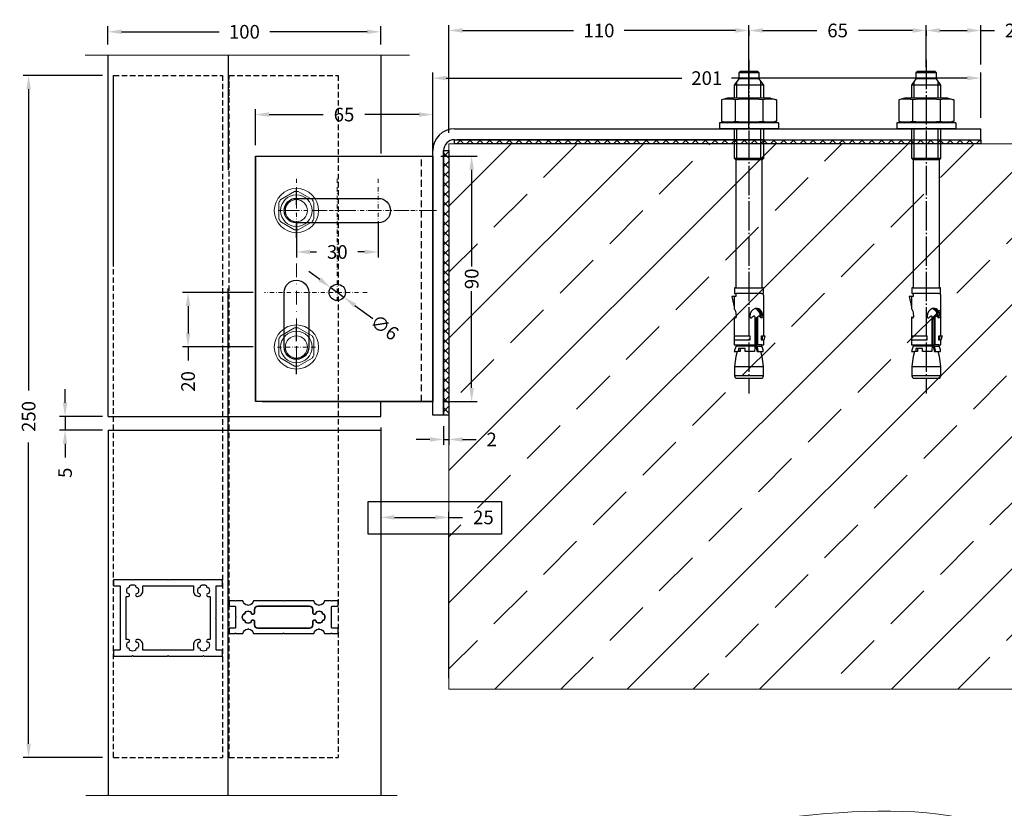
# Model space of a CAD drawing. Units: millimetres. Extents: x 22382 to 33603, y -2812 to 4636.
# Drawn here: x 31407 to 31768, y -1001 to -712 of the extents above; entities that cross this region are included whole.
import ezdxf

# ---------------------------------------------------------------- set-up
doc = ezdxf.new("R2010")
doc.units = ezdxf.units.MM
for name, pattern in [('844213$0$STRICHPUNKTX2', [2, 1, -0.5, 0, -0.5]), ('GOST2.303 5', [24, 20, -1.5, 1, -1.5]), ('HIDDEN', [0.375, 0.25, -0.125]), ('STRICHPUNKT', [1, 0.5, -0.25, 0, -0.25]), ('VERDECKT', [0.375, 0.25, -0.125])]:
    doc.linetypes.add(name, pattern=pattern)
for name, color, linetype, lineweight in [('!СК-оси (в деталях)', 1, 'STRICHPUNKT', 15), ('металл', 44, 'Continuous', 30), ('текст', 112, 'Continuous', 15)]:
    doc.layers.add(name, color=color, linetype=linetype, lineweight=lineweight)
for name, color, linetype in [('AL_EDGE', 40, 'Continuous'), ('BEM', 7, 'Continuous'), ('DIM_1', 252, 'Continuous'), ('Mauerwerk', 1, 'Continuous'), ('ОСЬ', 1, 'GOST2.303 5')]:
    doc.layers.add(name, color=color, linetype=linetype)
doc.styles.add('TEXT', font='arial.ttf')
doc.dimstyles.new('TSG(1)', dxfattribs={"dimscale": 2, "dimtxt": 2.5, "dimasz": 2.5, "dimexe": 1, "dimexo": 2, "dimgap": 0.5, "dimtad": 0, "dimdec": 1, "dimzin": 9, "dimdsep": 46, "dimtxsty": 'TEXT', "dimcen": -1, "dimclrd": 7, "dimclre": 7, "dimclrt": 4, "dimadec": 0, "dimazin": 0, "dimtfac": 0.7, "dimtdec": 1, "dimtmove": 0, "dimatfit": 2, "dimfxl": 1, "dimtolj": 1, "dimtzin": 9, "dimarcsym": 0})
doc.dimstyles.new('TSG_1_2', dxfattribs={"dimscale": 0, "dimtxt": 2.5, "dimasz": 2.5, "dimexe": 1, "dimexo": 2, "dimgap": 2, "dimtad": 0, "dimdec": 1, "dimlfac": -1, "dimzin": 9, "dimdsep": 46, "dimtxsty": 'TEXT', "dimcen": -1, "dimclrd": 7, "dimclre": 7, "dimclrt": 4, "dimadec": 0, "dimazin": 0, "dimtfac": 0.7, "dimtdec": 1, "dimtmove": 0, "dimatfit": 2, "dimfxl": 1, "dimtolj": 1, "dimtzin": 9, "dimarcsym": 0})

# ---------------------------------------------------------------- blocks, each defined once
blk = doc.blocks.new('*D1390')
at = {"layer": 'BEM', "color": 7, "lineweight": -2}
for p, q in [((31439.24, -720.98), (31439.24, -714.35)), ((31539.24, -720.98), (31539.24, -714.35)), ((31444.24, -716.35), (31479.96, -716.35)), ((31534.24, -716.35), (31498.52, -716.35))]:
    blk.add_line(p, q, dxfattribs=at)
at = {"layer": 'BEM', "color": 7}
for points in [[(31444.24, -715.51), (31444.24, -717.18), (31439.24, -716.35)], [(31534.24, -715.51), (31534.24, -717.18), (31539.24, -716.35)]]:
    blk.add_solid(points, dxfattribs=at)
at = {"layer": 'DEFPOINTS', "color": 0}
for p in [(31439.24, -716.35), (31439.24, -724.98), (31539.24, -724.98)]:
    blk.add_point(p, dxfattribs=at)
at = {"layer": 'BEM', "color": 4, "insert": (31489.24, -716.35), "char_height": 5, "attachment_point": 5, "style": 'TEXT'}
blk.add_mtext('\\A1;100', dxfattribs=at)
blk = doc.blocks.new('*D1391')
at = {"layer": 'BEM', "color": 7, "lineweight": -2}
for p, q in [((31423.5, -852.39), (31423.5, -847.39)), ((31437.24, -857.39), (31421.5, -857.39)), ((31423.5, -857.39), (31423.5, -862.39)), ((31437.24, -862.39), (31421.5, -862.39)), ((31423.5, -867.39), (31423.5, -872.39))]:
    blk.add_line(p, q, dxfattribs=at)
at = {"layer": 'BEM', "color": 7}
for points in [[(31422.67, -852.39), (31424.33, -852.39), (31423.5, -857.39)], [(31422.67, -867.39), (31424.33, -867.39), (31423.5, -862.39)]]:
    blk.add_solid(points, dxfattribs=at)
at = {"layer": 'DEFPOINTS', "color": 0}
for p in [(31441.24, -857.39), (31423.5, -862.39), (31441.24, -862.39)]:
    blk.add_point(p, dxfattribs=at)
at = {"layer": 'BEM', "color": 4, "insert": (31423.5, -878.04), "char_height": 5, "attachment_point": 5, "rotation": 90, "style": 'TEXT'}
blk.add_mtext('\\A1;5', dxfattribs=at)
blk = doc.blocks.new('*D1393')
at = {"layer": 'BEM', "color": 7, "lineweight": -2}
for p, q in [((31493.28, -757.92), (31493.28, -744.7)), ((31498.28, -746.7), (31518.16, -746.7)), ((31553.28, -746.7), (31533.39, -746.7)), ((31558.28, -760.92), (31558.28, -744.7))]:
    blk.add_line(p, q, dxfattribs=at)
at = {"layer": 'BEM', "color": 7}
for points in [[(31498.28, -745.87), (31498.28, -747.53), (31493.28, -746.7)], [(31553.28, -745.87), (31553.28, -747.53), (31558.28, -746.7)]]:
    blk.add_solid(points, dxfattribs=at)
at = {"layer": 'DEFPOINTS', "color": 0}
for p in [(31558.28, -746.7), (31493.28, -761.92), (31558.28, -764.92)]:
    blk.add_point(p, dxfattribs=at)
at = {"layer": 'BEM', "color": 4, "insert": (31525.78, -746.7), "char_height": 5, "attachment_point": 5, "style": 'TEXT'}
blk.add_mtext('\\A1;65', dxfattribs=at)
blk = doc.blocks.new('*D1685')
at = {"color": 7, "lineweight": -2}
for p, q in [((31561.28, -761.92), (31574.57, -761.92)), ((31572.57, -766.92), (31572.57, -802.35)), ((31572.57, -846.92), (31572.57, -811.49)), ((31562.28, -851.92), (31574.57, -851.92))]:
    blk.add_line(p, q, dxfattribs=at)
at = {"color": 7}
for points in [[(31571.74, -766.92), (31573.4, -766.92), (31572.57, -761.92)], [(31571.74, -846.92), (31573.4, -846.92), (31572.57, -851.92)]]:
    blk.add_solid(points, dxfattribs=at)
at = {"layer": 'DEFPOINTS', "color": 0}
for p in [(31557.28, -761.92), (31558.28, -851.92), (31572.57, -851.92)]:
    blk.add_point(p, dxfattribs=at)
at = {"color": 4, "insert": (31572.57, -806.92), "char_height": 5, "attachment_point": 5, "rotation": 90, "style": 'TEXT'}
blk.add_mtext('\\A1;90', dxfattribs=at)
blk = doc.blocks.new('*D1719')
at = {"layer": 'BEM', "color": 7, "lineweight": -2}
for p, q in [((31564.24, -854.92), (31564.24, -867.82)), ((31562.28, -860.92), (31562.28, -867.82)), ((31557.28, -865.82), (31552.28, -865.82)), ((31562.28, -865.82), (31564.24, -865.82)), ((31569.24, -865.82), (31574.24, -865.82))]:
    blk.add_line(p, q, dxfattribs=at)
at = {"layer": 'BEM', "color": 7}
for points in [[(31557.28, -864.99), (31557.28, -866.66), (31562.28, -865.82)], [(31569.24, -864.99), (31569.24, -866.66), (31564.24, -865.82)]]:
    blk.add_solid(points, dxfattribs=at)
at = {"layer": 'DEFPOINTS', "color": 0}
for p in [(31564.24, -850.92), (31562.28, -856.92), (31564.24, -865.82)]:
    blk.add_point(p, dxfattribs=at)
at = {"layer": 'BEM', "color": 4, "insert": (31579.9, -865.82), "char_height": 5, "attachment_point": 5, "style": 'TEXT'}
blk.add_mtext('\\A1;2', dxfattribs=at)
blk = doc.blocks.new('*D1722')
at = {"layer": 'BEM', "color": 7, "lineweight": -2}
for p, q in [((31558.28, -756.92), (31558.28, -731.33)), ((31759.24, -747.92), (31759.24, -731.33)), ((31563.28, -733.33), (31649.67, -733.33)), ((31754.24, -733.33), (31667.84, -733.33))]:
    blk.add_line(p, q, dxfattribs=at)
at = {"layer": 'BEM', "color": 7}
for points in [[(31563.28, -732.5), (31563.28, -734.17), (31558.28, -733.33)], [(31754.24, -732.5), (31754.24, -734.17), (31759.24, -733.33)]]:
    blk.add_solid(points, dxfattribs=at)
at = {"layer": 'DEFPOINTS', "color": 0}
for p in [(31759.24, -733.33), (31759.24, -751.92), (31558.28, -760.92)]:
    blk.add_point(p, dxfattribs=at)
at = {"layer": 'BEM', "color": 4, "insert": (31658.76, -733.33), "char_height": 5, "attachment_point": 5, "style": 'TEXT'}
blk.add_mtext('\\A1;201', dxfattribs=at)
blk = doc.blocks.new('*D1723')
at = {"layer": 'BEM', "color": 7, "lineweight": -2}
for p, q in [((31564.24, -753.39), (31564.24, -713.87)), ((31674.24, -751.92), (31674.24, -713.87)), ((31569.24, -715.87), (31609.96, -715.87)), ((31669.24, -715.87), (31628.52, -715.87))]:
    blk.add_line(p, q, dxfattribs=at)
at = {"layer": 'BEM', "color": 7}
for points in [[(31569.24, -715.04), (31569.24, -716.7), (31564.24, -715.87)], [(31669.24, -715.04), (31669.24, -716.7), (31674.24, -715.87)]]:
    blk.add_solid(points, dxfattribs=at)
at = {"layer": 'DEFPOINTS', "color": 0}
for p in [(31674.24, -715.87), (31564.24, -757.39), (31674.24, -755.92)]:
    blk.add_point(p, dxfattribs=at)
at = {"layer": 'BEM', "color": 4, "insert": (31619.24, -715.87), "char_height": 5, "attachment_point": 5, "style": 'TEXT'}
blk.add_mtext('\\A1;110', dxfattribs=at)
blk = doc.blocks.new('*D1724')
at = {"layer": 'BEM', "color": 7, "lineweight": -2}
for p, q in [((31674.24, -715.92), (31674.24, -717.87)), ((31679.24, -715.87), (31699.13, -715.87)), ((31734.24, -715.87), (31714.35, -715.87)), ((31739.24, -715.92), (31739.24, -717.87))]:
    blk.add_line(p, q, dxfattribs=at)
at = {"layer": 'BEM', "color": 7}
for points in [[(31679.24, -715.04), (31679.24, -716.7), (31674.24, -715.87)], [(31734.24, -715.04), (31734.24, -716.7), (31739.24, -715.87)]]:
    blk.add_solid(points, dxfattribs=at)
at = {"layer": 'DEFPOINTS', "color": 0}
for p in [(31674.24, -711.92), (31739.24, -711.92), (31739.24, -715.87)]:
    blk.add_point(p, dxfattribs=at)
at = {"layer": 'BEM', "color": 4, "insert": (31706.74, -715.87), "char_height": 5, "attachment_point": 5, "style": 'TEXT'}
blk.add_mtext('\\A1;65', dxfattribs=at)
blk = doc.blocks.new('*D1725')
at = {"layer": 'BEM', "color": 7, "lineweight": -2}
for p, q in [((31739.24, -729.33), (31739.24, -713.87)), ((31759.24, -728.33), (31759.24, -713.87)), ((31744.24, -715.87), (31754.24, -715.87)), ((31759.24, -715.87), (31764.24, -715.87))]:
    blk.add_line(p, q, dxfattribs=at)
at = {"layer": 'BEM', "color": 7}
for points in [[(31744.24, -715.04), (31744.24, -716.7), (31739.24, -715.87)], [(31754.24, -715.04), (31754.24, -716.7), (31759.24, -715.87)]]:
    blk.add_solid(points, dxfattribs=at)
at = {"layer": 'DEFPOINTS', "color": 0}
for p in [(31759.24, -715.87), (31759.24, -732.33), (31739.24, -733.33)]:
    blk.add_point(p, dxfattribs=at)
at = {"layer": 'BEM', "color": 4, "insert": (31771.86, -715.87), "char_height": 5, "attachment_point": 5, "style": 'TEXT'}
blk.add_mtext('\\A1;20', dxfattribs=at)
blk = doc.blocks.new('а-болт 10')
for p, q in [((-11920.47, 19586.29), (-11919.92, 19588.34)), ((-11919.92, 19588.34), (-11912.62, 19588.34)), ((-11912.62, 19588.34), (-11912.07, 19586.29)), ((-11912.07, 19588.99), (-11912.07, 19569)), ((-11912.07, 19588.99), (-11910.08, 19588.99)), ((-11910.08, 19588.99), (-11910.08, 19569)), ((-11924.92, 19583.99), (-11927.02, 19582.49)), ((-11924.92, 19583.99), (-11924.92, 19574)), ((-11920.47, 19583.99), (-11924.92, 19583.99)), ((-11920.47, 19586.29), (-11920.47, 19571.7)), ((-11912.07, 19586.29), (-11912.07, 19571.7)), ((-11854.33, 19583.87), (-11855.93, 19583.87)), ((-11839.74, 19583.99), (-11853.38, 19583.99)), ((-11839.74, 19583.99), (-11839.74, 19584.39)), ((-11839.74, 19584.39), (-11838.34, 19583.99)), ((-11839.74, 19583.21), (-11839.74, 19583.99)), ((-11836.74, 19583.99), (-11838.34, 19583.99)), ((-11838.34, 19583.99), (-11838.34, 19583.21)), ((-11836.74, 19583.28), (-11836.74, 19583.99)), ((-11829.39, 19583.89), (-11832.79, 19583.43)), ((-11829.39, 19574.1), (-11829.39, 19583.89)), ((-11826.19, 19583.89), (-11829.39, 19583.89)), ((-11826.19, 19583.89), (-11826.19, 19574.1)), ((-11929.02, 19582.49), (-11929.52, 19581.99)), ((-11929.52, 19581.99), (-11929.52, 19576)), ((-11929.02, 19582.49), (-11929.02, 19575.5)), ((-11927.02, 19582.49), (-11929.02, 19582.49)), ((-11927.02, 19582.49), (-11927.02, 19575.5)), ((-11920.47, 19583.07), (-11926.01, 19583.07)), ((-11919.92, 19583.67), (-11912.62, 19583.67)), ((-11856.13, 19583.44), (-11892.08, 19583.44)), ((-11856.13, 19583.67), (-11856.13, 19583.44)), ((-11856.13, 19574.55), (-11856.13, 19583.44)), ((-11854.13, 19583.24), (-11854.13, 19583.67)), ((-11854.13, 19583.24), (-11854.13, 19574.5)), ((-11836.74, 19581.05), (-11846.18, 19581.05)), ((-11846.13, 19581.91), (-11836.74, 19581.91)), ((-11845.83, 19581.56), (-11836.74, 19581.56)), ((-11836.83, 19581.16), (-11845.48, 19581.16)), ((-11838.34, 19583.63), (-11839.74, 19583.63)), ((-11838.34, 19583.21), (-11839.74, 19583.21)), ((-11835.01, 19583.83), (-11836.74, 19583.28)), ((-11836.74, 19583.28), (-11836.74, 19581.56)), ((-11836.74, 19581.56), (-11834.49, 19582.16)), ((-11836.74, 19581.05), (-11834.49, 19580.85)), ((-11836.74, 19574.71), (-11836.74, 19581.05)), ((-11836.65, 19581.18), (-11834.49, 19581.76)), ((-11836.24, 19581.69), (-11836.24, 19583.44)), ((-11836.24, 19581.01), (-11836.24, 19574.55)), ((-11834.49, 19583.83), (-11835.01, 19583.83)), ((-11834.49, 19582.98), (-11834.49, 19583.83)), ((-11832.79, 19583.43), (-11834.49, 19582.98)), ((-11834.49, 19581.76), (-11834.49, 19582.98)), ((-11834.49, 19580.85), (-11834.49, 19577.67)), ((-11825.39, 19574.9), (-11825.39, 19583.09)), ((-11846.07, 19580.05), (-11846.02, 19580)), ((-11839.74, 19574.12), (-11839.74, 19579.24)), ((-11839.74, 19579.24), (-11838.34, 19579.24)), ((-11838.34, 19579.24), (-11838.34, 19574.12)), ((-11834.49, 19577.67), (-11835.49, 19577.67)), ((-11835.49, 19577.67), (-11835.49, 19575.48)), ((-11929.52, 19576), (-11929.02, 19575.5)), ((-11929.02, 19575.5), (-11927.02, 19575.5)), ((-11927.02, 19575.5), (-11924.92, 19574)), ((-11920.47, 19574.92), (-11926.01, 19574.92)), ((-11924.92, 19574), (-11920.47, 19574)), ((-11919.92, 19574.32), (-11912.62, 19574.32)), ((-11892.08, 19574.55), (-11856.13, 19574.55)), ((-11856.13, 19574.55), (-11856.13, 19574.32)), ((-11855.93, 19574.12), (-11854.33, 19574.12)), ((-11854.13, 19574.32), (-11854.13, 19574.5)), ((-11854.13, 19574.5), (-11853.11, 19574.5)), ((-11853.11, 19574.5), (-11853.11, 19574)), ((-11853.11, 19574), (-11853.11, 19573.2)), ((-11853.11, 19573.2), (-11849.65, 19574)), ((-11853.11, 19574), (-11848.91, 19574)), ((-11845.94, 19574), (-11836.74, 19574)), ((-11838.34, 19574.12), (-11839.74, 19574.12)), ((-11836.74, 19574), (-11836.74, 19574.71)), ((-11836.74, 19574.71), (-11834.49, 19574)), ((-11835.49, 19575.98), (-11834.49, 19575.98)), ((-11835.49, 19575.48), (-11834.49, 19575.48)), ((-11834.49, 19575.98), (-11834.49, 19575.01)), ((-11834.49, 19574), (-11834.49, 19575.01)), ((-11834.49, 19575.01), (-11832.79, 19574.56)), ((-11832.79, 19574.56), (-11829.39, 19574.1)), ((-11829.39, 19574.1), (-11826.19, 19574.1)), ((-11920.47, 19571.7), (-11919.92, 19569.65)), ((-11912.62, 19569.65), (-11912.07, 19571.7)), ((-11919.92, 19569.65), (-11912.62, 19569.65)), ((-11912.07, 19569), (-11910.08, 19569))]:
    blk.add_line(p, q)
at = {"ltscale": 0.6}
for p, q in [((-11900.08, 19583.99), (-11910.08, 19583.99)), ((-11900.08, 19574), (-11900.08, 19583.99)), ((-11899.53, 19583.44), (-11900.08, 19583.99)), ((-11900.08, 19583.07), (-11910.08, 19583.07)), ((-11900.08, 19583.07), (-11899.53, 19583.44)), ((-11899.53, 19583.44), (-11899.53, 19574.55)), ((-11892.08, 19583.44), (-11899.53, 19583.44)), ((-11900.08, 19574.92), (-11910.08, 19574.92)), ((-11910.08, 19574), (-11900.08, 19574)), ((-11899.53, 19574.55), (-11900.08, 19574.92)), ((-11900.08, 19574), (-11899.53, 19574.55)), ((-11899.53, 19574.55), (-11892.08, 19574.55))]:
    blk.add_line(p, q, dxfattribs=at)
for centre, radius, start, end in [((-11908.05, 19586), 12.1, 168.8701, 191.1299), ((-11924.5, 19586), 12.1, 348.8701, 11.1299), ((-11855.93, 19583.67), 0.2, 89.9999, 179.9999), ((-11854.33, 19583.67), 0.2, 0.0001, 90.0001), ((-11853.38, 19583.24), 0.75, 90, 180), ((-11826.19, 19583.09), 0.8, 360, 90), ((-11872.07, 19579), 48.08, 174.4219, 185.5781), ((-11960.47, 19579), 48.08, 354.4219, 5.5781), ((-11846.99, 19581.45), 2.13, 97.5405, 191.1227), ((-11846.66, 19580.64), 2.53, 85.0331, 165.1321), ((-11846.62, 19580.18), 2.61, 81.0401, 160.7767), ((-11846.54, 19582.01), 2.72, 200.7755, 273.4206), ((-11846.32, 19579.32), 4.35, 91.5401, 102.6406), ((-11846.14, 19580.7), 0.351, 96.9736, 194.4637), ((-11846.12, 19582.28), 0.364, 166.5755, 267.2764), ((-11844.24, 19581.79), 2.53, 207.7499, 223.5796), ((-11844.39, 19581.29), 2.34, 133.2673, 152.8086), ((-11846.35, 19583.24), 0.434, 325.657, 101.4156), ((-11846.39, 19582.62), 0.552, 43.4429, 94.5469), ((-11845.77, 19581.96), 0.399, 185.1675, 272.7042), ((-11845.42, 19581.56), 0.406, 180.8856, 274.6719), ((-11836.83, 19581.86), 0.7, 270, 285), ((-11846.32, 19579.71), 0.419, 262.1236, 54.241), ((-11908.05, 19571.99), 12.1, 168.8701, 191.1299), ((-11924.5, 19571.99), 12.1, 348.8701, 11.1299), ((-11855.93, 19574.32), 0.2, 180.0001, 270.0001), ((-11854.33, 19574.32), 0.2, 269.9999, 359.9999), ((-11847.57, 19572.72), 1.86, 106.1791, 136.4563), ((-11846.49, 19569.31), 5.43, 87.8065, 107.0644), ((-11846.26, 19574.3), 0.437, 39.0489, 93.0558), ((-11846.05, 19574.17), 0.148, 98.5319, 164.6956), ((-11845.98, 19574.21), 0.213, 180.1872, 280.3127), ((-11846.12, 19574.51), 0.208, 284.24, 16.8705), ((-11826.19, 19574.9), 0.8, 270, 0)]:
    blk.add_arc(centre, radius, start, end)
at = {"layer": 'ОСЬ', "ltscale": 0.5}
blk.add_line((-11933.53, 19579), (-11820.17, 19579), dxfattribs=at)
blk = doc.blocks.new('*D1726')
at = {"layer": 'BEM', "color": 7, "lineweight": -2}
for p, q in [((31508.31, -785.92), (31508.31, -799.07)), ((31538.31, -785.92), (31538.31, -799.07)), ((31513.31, -797.07), (31515.74, -797.07)), ((31533.31, -797.07), (31530.88, -797.07))]:
    blk.add_line(p, q, dxfattribs=at)
at = {"layer": 'BEM', "color": 7}
for points in [[(31513.31, -796.24), (31513.31, -797.9), (31508.31, -797.07)], [(31533.31, -796.24), (31533.31, -797.9), (31538.31, -797.07)]]:
    blk.add_solid(points, dxfattribs=at)
at = {"layer": 'DEFPOINTS', "color": 0}
for p in [(31508.31, -781.92), (31538.31, -781.92), (31538.31, -797.07)]:
    blk.add_point(p, dxfattribs=at)
at = {"layer": 'BEM', "color": 4, "insert": (31523.31, -797.07), "char_height": 5, "attachment_point": 5, "style": 'TEXT'}
blk.add_mtext('\\A1;30', dxfattribs=at)
blk = doc.blocks.new('*D1727')
at = {"layer": 'BEM', "color": 7, "lineweight": -2}
for p, q in [((31492.47, -811.92), (31466.6, -811.92)), ((31468.6, -816.92), (31468.6, -826.92)), ((31492.47, -831.92), (31466.6, -831.92)), ((31468.6, -831.92), (31468.6, -836.92))]:
    blk.add_line(p, q, dxfattribs=at)
at = {"layer": 'BEM', "color": 7}
for points in [[(31467.77, -816.92), (31469.43, -816.92), (31468.6, -811.92)], [(31467.77, -826.92), (31469.43, -826.92), (31468.6, -831.92)]]:
    blk.add_solid(points, dxfattribs=at)
at = {"layer": 'DEFPOINTS', "color": 0}
for p in [(31496.47, -811.92), (31468.6, -831.92), (31496.47, -831.92)]:
    blk.add_point(p, dxfattribs=at)
at = {"layer": 'BEM', "color": 4, "insert": (31468.6, -844.54), "char_height": 5, "attachment_point": 5, "rotation": 90, "style": 'TEXT'}
blk.add_mtext('\\A1;20', dxfattribs=at)
blk = doc.blocks.new('*D1728')
at = {"layer": 'BEM', "color": 7, "lineweight": -2}
for p, q in [((31437.28, -732.39), (31408.15, -732.39)), ((31410.15, -737.39), (31410.15, -847.83)), ((31410.15, -977.39), (31410.15, -866.94)), ((31437.28, -982.39), (31408.15, -982.39))]:
    blk.add_line(p, q, dxfattribs=at)
at = {"layer": 'BEM', "color": 7}
for points in [[(31409.31, -737.39), (31410.98, -737.39), (31410.15, -732.39)], [(31409.31, -977.39), (31410.98, -977.39), (31410.15, -982.39)]]:
    blk.add_solid(points, dxfattribs=at)
at = {"layer": 'DEFPOINTS', "color": 0}
for p in [(31441.28, -732.39), (31410.15, -982.39), (31441.28, -982.39)]:
    blk.add_point(p, dxfattribs=at)
at = {"layer": 'BEM', "color": 4, "insert": (31410.15, -857.39), "char_height": 5, "attachment_point": 5, "rotation": 90, "style": 'TEXT'}
blk.add_mtext('\\A1;250', dxfattribs=at)
blk = doc.blocks.new('*D1731')
at = {"layer": 'BEM', "color": 7, "lineweight": -2}
for p, q in [((31539.24, -861.39), (31539.24, -896.4)), ((31544.24, -894.4), (31559.24, -894.4)), ((31564.24, -953.39), (31564.24, -892.4)), ((31564.24, -894.4), (31569.24, -894.4))]:
    blk.add_line(p, q, dxfattribs=at)
at = {"layer": 'BEM', "color": 7}
for points in [[(31544.24, -893.56), (31544.24, -895.23), (31539.24, -894.4)], [(31559.24, -893.56), (31559.24, -895.23), (31564.24, -894.4)]]:
    blk.add_solid(points, dxfattribs=at)
at = {"layer": 'DEFPOINTS', "color": 0}
for p in [(31539.24, -857.39), (31564.24, -894.4), (31564.24, -957.39)]:
    blk.add_point(p, dxfattribs=at)
at = {"layer": 'BEM', "color": 4, "insert": (31576.88, -894.4), "char_height": 5, "attachment_point": 5, "style": 'TEXT'}
blk.add_mtext('\\A1;25', dxfattribs=at)
blk = doc.blocks.new('*D1732')
at = {"color": 7, "lineweight": -2}
for p, q in [((31516.87, -807.17), (31512.85, -804.21)), ((31520.9, -810.14), (31525.73, -813.7)), ((31529.75, -816.67), (31536.34, -821.53))]:
    blk.add_line(p, q, dxfattribs=at)
at = {"color": 7}
for points in [[(31517.37, -806.5), (31516.38, -807.84), (31520.9, -810.14)], [(31530.25, -816), (31529.26, -817.34), (31525.73, -813.7)]]:
    blk.add_solid(points, dxfattribs=at)
at = {"layer": 'DEFPOINTS', "color": 0}
for p in [(31520.9, -810.14), (31525.73, -813.7)]:
    blk.add_point(p, dxfattribs=at)
at = {"color": 4, "insert": (31540.65, -824.71), "char_height": 5, "attachment_point": 5, "rotation": 323.6003, "style": 'TEXT'}
blk.add_mtext('\\A1;∅6', dxfattribs=at)

msp = doc.modelspace()

# ---------------------------------------------------------------- hatches: boundary and pattern name
at = {"lineweight": 9, "ltscale": 2}
h = msp.add_hatch(dxfattribs=at)
h.set_pattern_fill('ANSI37', color=6, scale=0.79998, style=0)
h.paths.add_polyline_path([(31566.276, -755.921), (31759.24, -755.921), (31759.24, -757.385), (31566.276, -757.385)])
h.paths.add_polyline_path([(31562.276, -759.921), (31564.24, -759.921), (31564.24, -856.921), (31562.276, -856.921)])
at = {"layer": 'Mauerwerk'}
h = msp.add_hatch(dxfattribs=at)
h.set_pattern_fill('ANSI33', scale=5.3999, style=0)
h.paths.add_polyline_path([(31564.24, -757.385), (31564.24, -957.385), (31790.925, -957.385), (31790.925, -757.385)])

# ---------------------------------------------------------------- linework, layer by layer
at = {"layer": '!СК-оси (в деталях)', "ltscale": 3}
for p, q in [((31508.312, -770.28), (31508.312, -793.562)), ((31523.312, -770.28), (31523.312, -814.809)), ((31538.312, -770.28), (31538.312, -793.562)), ((31524.953, -781.921), (31501.671, -781.921)), ((31554.853, -781.921), (31521.571, -781.921)), ((31534.228, -811.921), (31496.574, -811.921)), ((31501.378, -831.921), (31515.885, -831.921))]:
    msp.add_line(p, q, dxfattribs=at)
at = {"layer": '!СК-оси (в деталях)', "ltscale": 10}
for p, q in [((31559.712, -781.921), (31499.712, -781.921)), ((31508.312, -801.284), (31508.312, -841.921))]:
    msp.add_line(p, q, dxfattribs=at)
at = {"color": 3}
for p, q in [((31566.276, -751.921), (31759.24, -751.921)), ((31759.24, -755.921), (31759.24, -751.921)), ((31566.276, -755.921), (31759.24, -755.921)), ((31558.276, -856.921), (31558.276, -759.921)), ((31558.276, -856.921), (31558.276, -760.921)), ((31562.276, -759.921), (31562.276, -856.921)), ((31562.276, -760.921), (31562.276, -856.921)), ((31493.276, -761.921), (31493.276, -851.921)), ((31495.712, -761.921), (31558.276, -761.921)), ((31497.75, -761.921), (31557.276, -761.921)), ((31558.276, -761.921), (31558.276, -851.921)), ((31558.276, -851.921), (31495.712, -851.921)), ((31562.276, -856.921), (31558.276, -856.921))]:
    msp.add_line(p, q, dxfattribs=at)
at = {"color": 1, "linetype": '844213$0$STRICHPUNKTX2', "ltscale": 6}
for p, q in [((31508.312, -791.921), (31508.312, -771.921)), ((31508.312, -841.921), (31508.312, -821.921))]:
    msp.add_line(p, q, dxfattribs=at)
at = {"color": 5, "linetype": 'HIDDEN', "ltscale": 8}
for p, q in [((31441.277, -982.385), (31481.276, -982.385)), ((31483.641, -982.385), (31523.64, -982.385))]:
    msp.add_line(p, q, dxfattribs=at)
for points in [[(31441.277, -982.385), (31441.277, -732.385)], [(31441.277, -800.412), (31441.277, -732.385), (31481.276, -732.385), (31481.276, -810.412)], [(31483.641, -982.385), (31483.641, -732.385)], [(31483.641, -739.877), (31483.641, -732.385), (31523.64, -732.385), (31523.64, -739.877)], [(31523.64, -732.385), (31523.64, -982.385)], [(31481.276, -810.412), (31481.276, -982.385)]]:
    msp.add_lwpolyline(points, dxfattribs=at)
at = {"color": 6, "ltscale": 2}
for points in [[(31566.276, -755.921), (31759.24, -755.921), (31759.24, -757.385), (31566.276, -757.385)], [(31562.276, -759.921), (31564.24, -759.921), (31564.24, -856.921), (31562.276, -856.921)]]:
    msp.add_lwpolyline(points, close=True, dxfattribs=at)
at = {"color": 3}
msp.add_lwpolyline([(31493.276, -761.921), (31558.276, -761.921), (31558.276, -851.921), (31493.276, -851.921)], close=True, dxfattribs=at)
for points in [[(31508.312, -777.421), (31538.312, -777.421, -1), (31538.312, -786.421), (31508.312, -786.421, -1)], [(31503.812, -831.921), (31503.812, -811.921, -1), (31512.812, -811.921), (31512.812, -831.921, -1)]]:
    msp.add_lwpolyline(points, format="xyb", close=True, dxfattribs=at)
at = {"color": 2, "ltscale": 2}
msp.add_lwpolyline([(31534.606, -888.576), (31583.495, -888.576), (31583.495, -900.554), (31534.606, -900.554)], close=True, dxfattribs=at)
at = {"color": 3}
msp.add_circle((31523.312, -811.921), 3, dxfattribs=at)
for radius in [8, 4]:
    msp.add_arc((31566.276, -759.921), radius, 90, 180, dxfattribs=at)
at = {"layer": 'AL_EDGE'}
for p, q in [((31439.243, -857.385), (31439.243, -724.978)), ((31483.242, -724.978), (31483.242, -766.912)), ((31539.24, -724.978), (31539.24, -760.921)), ((31679.737, -755.921), (31567.276, -755.921)), ((31558.276, -761.921), (31558.276, -851.921)), ((31483.242, -996.417), (31483.242, -810.412)), ((31539.24, -857.385), (31539.24, -852.107)), ((31439.243, -857.385), (31539.24, -857.385)), ((31439.243, -862.385), (31539.24, -862.385)), ((31439.243, -862.385), (31439.243, -996.417)), ((31539.24, -862.385), (31539.24, -996.417))]:
    msp.add_line(p, q, dxfattribs=at)
at = {"layer": 'AL_EDGE', "color": 3, "linetype": 'VERDECKT', "ltscale": 10}
msp.add_line((31554.203, -851.921), (31554.203, -761.921), dxfattribs=at)
at = {"layer": 'DIM_1', "lineweight": 5, "ltscale": 5}
for p, q in [((31430.818, -724.978), (31549.76, -724.978)), ((31502.561, -777.837), (31507.651, -774.899)), ((31502.561, -777.837), (31507.651, -774.899)), ((31508.973, -774.899), (31514.063, -777.837)), ((31508.973, -774.899), (31514.063, -777.837)), ((31501.9, -784.859), (31501.9, -778.982)), ((31501.9, -784.859), (31501.9, -778.982)), ((31514.724, -778.982), (31514.724, -784.859)), ((31514.724, -778.982), (31514.724, -784.859)), ((31507.651, -788.943), (31502.561, -786.005)), ((31507.651, -788.943), (31502.561, -786.005)), ((31514.063, -786.005), (31508.973, -788.943)), ((31514.063, -786.005), (31508.973, -788.943)), ((31502.561, -827.837), (31507.651, -824.899)), ((31502.561, -827.837), (31507.651, -824.899)), ((31508.973, -824.899), (31514.063, -827.837)), ((31508.973, -824.899), (31514.063, -827.837)), ((31501.9, -834.859), (31501.9, -828.982)), ((31501.9, -834.859), (31501.9, -828.982)), ((31514.724, -828.982), (31514.724, -834.859)), ((31514.724, -828.982), (31514.724, -834.859)), ((31507.651, -838.943), (31502.561, -836.005)), ((31507.651, -838.943), (31502.561, -836.005)), ((31514.063, -836.005), (31508.973, -838.943)), ((31514.063, -836.005), (31508.973, -838.943)), ((31431.081, -996.417), (31545.271, -996.417))]:
    msp.add_line(p, q, dxfattribs=at)
msp.add_lwpolyline([(31564.24, -757.385), (31564.24, -957.385), (31790.925, -957.385), (31790.925, -757.385)], close=True, dxfattribs=at)
at = {"layer": 'DIM_1', "ltscale": 3}
for points in [[(31481.276, -917.254), (31474.559, -917.254, 0.1989124), (31474.417, -917.313), (31474.276, -917.454), (31474.135, -917.313, 0.1989124), (31473.993, -917.254), (31470.009, -917.254), (31461.559, -917.254, 0.1989124), (31461.418, -917.313), (31461.276, -917.454), (31461.135, -917.313, 0.1989124), (31460.993, -917.254), (31452.543, -917.254), (31448.559, -917.254, 0.1989124), (31448.418, -917.313), (31448.277, -917.454), (31448.135, -917.313, 0.1989124), (31447.994, -917.254), (31441.277, -917.254), (31441.277, -919.454), (31443.477, -919.454, -0.4142136), (31443.677, -919.654), (31443.677, -930.971, 0.1989124), (31443.735, -931.113), (31443.877, -931.254), (31443.735, -931.395, 0.1989124), (31443.677, -931.537), (31443.677, -942.854, -0.4142136), (31443.477, -943.054), (31441.277, -943.054), (31441.277, -945.254), (31447.994, -945.254, 0.1989124), (31448.135, -945.195), (31448.277, -945.054), (31448.418, -945.195, 0.1989124), (31448.559, -945.254), (31452.543, -945.254), (31460.993, -945.254, 0.1989124), (31461.135, -945.195), (31461.276, -945.054), (31461.418, -945.195, 0.1989124), (31461.559, -945.254), (31470.009, -945.254), (31473.993, -945.254, 0.1989124), (31474.135, -945.195), (31474.276, -945.054), (31474.417, -945.195, 0.1989124), (31474.559, -945.254), (31481.276, -945.254), (31481.276, -943.054), (31479.076, -943.054, -0.4142136), (31478.876, -942.854), (31478.876, -931.537, 0.1989124), (31478.817, -931.395), (31478.676, -931.254), (31478.817, -931.113, 0.1989124), (31478.876, -930.971), (31478.876, -919.654, -0.4142136), (31479.076, -919.454), (31481.276, -919.454)], [(31446.588, -920.154, 0.5345225), (31447.176, -919.566, -0.3327397), (31447.279, -919.35, -0.1211622), (31448.277, -919.104, -0.1211622), (31449.274, -919.35, -0.3327397), (31449.377, -919.566, 0.5345225), (31449.965, -920.154, -0.3327397), (31450.181, -920.257, -0.2459356), (31450.181, -922.251, -0.3327398), (31449.965, -922.355, 1.1033402), (31449.868, -923.345), (31450.026, -923.345, 0.4142136), (31452.026, -921.345), (31452.026, -921.254), (31452.026, -919.454), (31461.276, -919.454), (31470.527, -919.454), (31470.527, -921.254), (31470.527, -921.345, 0.4142136), (31472.527, -923.345), (31472.685, -923.345, 1.1033402), (31472.587, -922.355, -0.3327398), (31472.371, -922.251, -0.2459356), (31472.371, -920.257, -0.3327397), (31472.587, -920.154, 0.5345225), (31473.175, -919.566, -0.3327397), (31473.279, -919.35, -0.1211622), (31474.276, -919.104, -0.1211622), (31475.273, -919.35, -0.3327397), (31475.377, -919.566, 0.5345225), (31475.964, -920.154, -0.3327397), (31476.181, -920.257, -0.2459356), (31476.181, -922.251, -0.3327398), (31475.964, -922.355, 1.1033402), (31475.867, -923.345), (31476.025, -923.345, 0.0000047), (31476.025, -923.345), (31476.323, -923.345), (31476.476, -923.345, -0.4142136), (31476.676, -923.545), (31476.676, -931.254), (31476.676, -938.963, -0.4142136), (31476.476, -939.163), (31476.323, -939.163), (31476.025, -939.163, -0.0000047), (31476.025, -939.163), (31475.867, -939.163, 1.1033402), (31475.964, -940.153, -0.3327398), (31476.181, -940.257, -0.2459356), (31476.181, -942.251, -0.3327397), (31475.964, -942.354, 0.5345225), (31475.377, -942.942, -0.3327397), (31475.273, -943.158, -0.1211622), (31474.276, -943.404, -0.1211622), (31473.279, -943.158, -0.3327397), (31473.175, -942.942, 0.5345225), (31472.587, -942.354, -0.3327397), (31472.371, -942.251, -0.2459356), (31472.371, -940.257, -0.3327398), (31472.587, -940.153, 1.1033402), (31472.685, -939.163), (31472.527, -939.163, 0.4142136), (31470.527, -941.163), (31470.527, -941.254), (31470.527, -943.054), (31461.276, -943.054), (31452.026, -943.054), (31452.026, -941.254), (31452.026, -941.163, 0.4142136), (31450.026, -939.163), (31449.868, -939.163, 1.1033402), (31449.965, -940.153, -0.3327398), (31450.181, -940.257, -0.2459356), (31450.181, -942.251, -0.3327397), (31449.965, -942.354, 0.5345225), (31449.377, -942.942, -0.3327397), (31449.274, -943.158, -0.1211622), (31448.277, -943.404, -0.1211622), (31447.279, -943.158, -0.3327397), (31447.176, -942.942, 0.5345225), (31446.588, -942.354, -0.3327397), (31446.372, -942.251, -0.2459356), (31446.372, -940.257, -0.3327398), (31446.588, -940.153, 1.1033402), (31446.686, -939.163), (31446.527, -939.163, 0.0000047), (31446.527, -939.163), (31446.23, -939.163), (31446.077, -939.163, -0.4142136), (31445.877, -938.963), (31445.877, -931.254), (31445.877, -923.545, -0.4142136), (31446.077, -923.345), (31446.23, -923.345), (31446.527, -923.345), (31446.686, -923.345, 1.1033402), (31446.588, -922.355, -0.3327398), (31446.372, -922.251, -0.2459356), (31446.372, -920.257, -0.3327397)], [(31492.6, -936.966), (31495.841, -936.966), (31503.358, -936.966, 0.1989124), (31503.499, -936.908), (31503.641, -936.766), (31503.782, -936.908, 0.1989124), (31503.923, -936.966), (31511.44, -936.966), (31514.681, -936.966, -0.3296464), (31516.45, -935.376), (31516.64, -935.186), (31516.831, -935.376, -0.3296464), (31518.6, -936.966), (31519.04, -936.966), (31520.957, -936.966, 0.1989124), (31521.099, -936.908), (31521.24, -936.766), (31521.382, -936.908, 0.1989124), (31521.523, -936.966), (31523.64, -936.966), (31523.64, -934.966), (31521.44, -934.966, -0.4142136), (31521.24, -934.766), (31521.24, -931.249, 0.1989124), (31521.182, -931.108), (31521.04, -930.967), (31521.182, -930.825, 0.1989124), (31521.24, -930.684), (31521.24, -927.167, -0.4142136), (31521.44, -926.967), (31523.64, -926.967), (31523.64, -924.967), (31521.523, -924.967, 0.1989124), (31521.382, -925.025), (31521.24, -925.167), (31521.099, -925.025, 0.1989124), (31520.957, -924.967), (31519.04, -924.967), (31518.6, -924.967, -0.3296464), (31516.831, -926.557), (31516.64, -926.748), (31516.45, -926.557, -0.3296464), (31514.681, -924.967), (31511.44, -924.967), (31503.923, -924.967, 0.1989124), (31503.782, -925.025), (31503.641, -925.167), (31503.499, -925.025, 0.1989124), (31503.358, -924.967), (31495.841, -924.967), (31492.6, -924.967, -0.3296464), (31490.831, -926.557), (31490.641, -926.748), (31490.45, -926.557, -0.3296464), (31488.681, -924.967), (31488.241, -924.967), (31486.324, -924.967, 0.1989124), (31486.182, -925.025), (31486.041, -925.167), (31485.9, -925.025, 0.1989124), (31485.758, -924.967), (31483.641, -924.967), (31483.641, -926.967), (31485.841, -926.967, -0.4142136), (31486.041, -927.167), (31486.041, -930.684, 0.1989124), (31486.1, -930.825), (31486.241, -930.967), (31486.1, -931.108, 0.1989124), (31486.041, -931.249), (31486.041, -934.766, -0.4142136), (31485.841, -934.966), (31483.641, -934.966), (31483.641, -936.966), (31485.758, -936.966, 0.1989124), (31485.9, -936.908), (31486.041, -936.766), (31486.182, -936.908, 0.1989124), (31486.324, -936.966), (31488.241, -936.966), (31488.681, -936.966, -0.3296464), (31490.45, -935.376), (31490.641, -935.186), (31490.831, -935.376, -0.3296464)], [(31507.19, -934.965), (31503.64, -934.966), (31500.09, -934.966), (31494.132, -934.966, -0.4142136), (31492.932, -933.767), (31492.932, -932.558, 0.4142136), (31492.432, -932.058), (31492.232, -932.058, 0.4729704), (31491.741, -932.655, -0.3327398), (31491.638, -932.871, -0.2459356), (31489.644, -932.871, -0.3327397), (31489.54, -932.655, 0.5345225), (31488.952, -932.067, -0.3327397), (31488.736, -931.964, -0.1211622), (31488.491, -930.967, -0.1211622), (31488.736, -929.969, -0.3327397), (31488.952, -929.866, 0.5345225), (31489.54, -929.278, -0.3327397), (31489.644, -929.062, -0.2459356), (31491.638, -929.062, -0.3327398), (31491.741, -929.278, 0.4729704), (31492.232, -929.876), (31492.432, -929.876, 0.4142136), (31492.932, -929.376), (31492.932, -928.167, -0.4142136), (31494.132, -926.967), (31500.09, -926.967), (31503.64, -926.967), (31507.188, -926.966), (31513.146, -926.964, -0.4142136), (31514.346, -928.163), (31514.347, -929.372, 0.4142136), (31514.847, -929.872), (31515.047, -929.872, 0.4729704), (31515.537, -929.274, -0.3327398), (31515.641, -929.058, -0.2459356), (31517.635, -929.057, -0.3327397), (31517.738, -929.274, 0.5345225), (31518.326, -929.861, -0.3327397), (31518.543, -929.965, -0.1211622), (31518.788, -930.962, -0.1211622), (31518.543, -931.959, -0.3327397), (31518.327, -932.062, 0.5345225), (31517.739, -932.651, -0.3327397), (31517.636, -932.867, -0.2459356), (31515.642, -932.867, -0.3327398), (31515.538, -932.651, 0.4729704), (31515.048, -932.054), (31514.848, -932.054, 0.4142136), (31514.348, -932.554), (31514.348, -933.763, -0.4142136), (31513.149, -934.963)]]:
    msp.add_lwpolyline(points, format="xyb", close=True, dxfattribs=at)
msp.add_lwpolyline([(31503.64, -926.967), (31500.09, -926.967), (31494.132, -926.967, 0.4142136), (31492.932, -928.167), (31492.932, -929.376, -0.4142136), (31492.432, -929.876), (31492.232, -929.876, -0.4729704), (31491.741, -929.278, 0.3327398), (31491.638, -929.062, 0.2459356), (31489.644, -929.062, 0.3327397), (31489.54, -929.278, -0.5345225), (31488.952, -929.866, 0.3327397), (31488.736, -929.969, 0.1211622), (31488.491, -930.967, 0.1211622), (31488.736, -931.964, 0.3327397), (31488.952, -932.067, -0.5345225), (31489.54, -932.655, 0.3327397), (31489.644, -932.871, 0.2459356), (31491.638, -932.871, 0.3327398), (31491.741, -932.655, -0.4729704), (31492.232, -932.058), (31492.432, -932.058, -0.4142136), (31492.932, -932.558), (31492.932, -933.767, 0.4142136), (31494.132, -934.966), (31500.09, -934.966), (31503.64, -934.966), (31507.19, -934.965), (31513.149, -934.963, 0.4142136), (31514.348, -933.763), (31514.348, -932.554, -0.4142136), (31514.848, -932.054), (31515.048, -932.054, -0.4729704), (31515.538, -932.651, 0.3327398), (31515.642, -932.867, 0.2459356), (31517.636, -932.867, 0.3327397), (31517.739, -932.651, -0.5345225), (31518.327, -932.062, 0.3327397), (31518.543, -931.959, 0.1211622), (31518.788, -930.962, 0.1211622), (31518.543, -929.965, 0.3327397), (31518.326, -929.861, -0.5345225), (31517.738, -929.274, 0.3327397), (31517.635, -929.057, 0.2459356), (31515.641, -929.058, 0.3327398), (31515.537, -929.274, -0.4729704), (31515.047, -929.872), (31514.847, -929.872, -0.4142136), (31514.347, -929.372), (31514.346, -928.163, 0.4142136), (31513.146, -926.964), (31507.188, -926.966), (31503.638, -926.967)], format="xyb", dxfattribs=at)
at = {"layer": 'DIM_1', "lineweight": 5, "ltscale": 5}
for centre, radius in [((31508.312, -781.921), 8.099), ((31508.312, -781.921), 8.099), ((31508.312, -781.921), 5.771), ((31508.312, -781.921), 5.771), ((31508.312, -781.921), 4.05), ((31508.312, -781.921), 4.05), ((31508.312, -831.921), 8.099), ((31508.312, -831.921), 8.099), ((31508.312, -831.921), 5.771), ((31508.312, -831.921), 5.771), ((31508.312, -831.921), 4.05), ((31508.312, -831.921), 4.05)]:
    msp.add_circle(centre, radius, dxfattribs=at)
for centre, start, end in [((31508.312, -781.921), 84.61998, 95.38002), ((31508.312, -781.921), 84.61998, 95.38002), ((31508.312, -781.921), 144.61998, 155.38002), ((31508.312, -781.921), 144.61998, 155.38002), ((31508.312, -781.921), 24.61998, 35.38002), ((31508.312, -781.921), 24.61998, 35.38002), ((31508.312, -781.921), 204.61998, 215.38002), ((31508.312, -781.921), 204.61998, 215.38002), ((31508.312, -781.921), 324.61998, 335.38002), ((31508.312, -781.921), 324.61998, 335.38002), ((31508.312, -781.921), 264.61998, 275.38002), ((31508.312, -781.921), 264.61998, 275.38002), ((31508.312, -831.921), 84.61998, 95.38002), ((31508.312, -831.921), 84.61998, 95.38002), ((31508.312, -831.921), 144.61998, 155.38002), ((31508.312, -831.921), 144.61998, 155.38002), ((31508.312, -831.921), 24.61998, 35.38002), ((31508.312, -831.921), 24.61998, 35.38002), ((31508.312, -831.921), 204.61998, 215.38002), ((31508.312, -831.921), 204.61998, 215.38002), ((31508.312, -831.921), 324.61998, 335.38002), ((31508.312, -831.921), 324.61998, 335.38002), ((31508.312, -831.921), 264.61998, 275.38002), ((31508.312, -831.921), 264.61998, 275.38002)]:
    msp.add_arc(centre, 7.053, start, end, dxfattribs=at)
msp.add_spline([(31564.24, -1013.577), (31615.92, -1013.33), (31650.682, -1009.36), (31783.416, -1021.677), (31793.503, -1097.119), (31773.339, -1159.733), (31690.409, -1169.659), (31614.927, -1170.155), (31564.24, -1170.439)], degree=3, dxfattribs=at)
at = {"layer": 'металл', "color": 250, "lineweight": 30}
msp.add_line((31495.712, -851.921), (31558.276, -851.921), dxfattribs=at)
at = {"layer": 'текст', "color": 7, "lineweight": 5}
msp.add_line((31558.276, -851.921), (31495.712, -851.921), dxfattribs=at)

# ---------------------------------------------------------------- block references
at = {"color": 3, "xscale": 1.079973000001746, "yscale": 1.079973000001746, "zscale": 1.079973000001746, "rotation": 270}
for p in [(10529.454, -13614.481), (10594.454, -13614.481)]:
    msp.add_blockref('а-болт 10', p, dxfattribs=at)

# ---------------------------------------------------------------- dimensions: what is measured, and where the dimension line sits
dim = msp.add_linear_dim(base=(31572.569, -851.921), p1=(31557.276, -761.921), p2=(31558.276, -851.921), angle=270, dimstyle='TSG(1)')
dim.commit()
dim.dimension.update_dxf_attribs({"geometry": '*D1685', "text_midpoint": (31572.569, -806.921)})
dim = msp.add_diameter_dim_2p(p1=(31520.897, -810.141), p2=(31525.727, -813.701), dimstyle='TSG(1)')
dim.commit()
dim.dimension.update_dxf_attribs({"geometry": '*D1732', "text_midpoint": (31540.653, -824.706), "dimtype": 163})
at = {"layer": 'BEM'}
for base, p1, p2, picture, middle in [((31439.243, -716.347), (31539.24, -724.978), (31439.243, -724.978), '*D1390', (31489.242, -716.347)), ((31674.24, -715.871), (31564.24, -757.385), (31674.24, -755.921), '*D1723', (31619.24, -715.871)), ((31739.24, -715.871), (31674.24, -711.917), (31739.24, -711.917), '*D1724', (31706.74, -715.871)), ((31759.24, -715.871), (31739.24, -733.334), (31759.24, -732.334), '*D1725', (31771.855, -715.871)), ((31759.24, -733.334), (31558.276, -760.921), (31759.24, -751.921), '*D1722', (31658.758, -733.334)), ((31558.276, -746.699), (31493.276, -761.921), (31558.276, -764.921), '*D1393', (31525.776, -746.699)), ((31564.24, -865.823), (31562.276, -856.921), (31564.24, -850.921), '*D1719', (31579.896, -865.823)), ((31564.24, -894.397), (31539.24, -857.385), (31564.24, -957.385), '*D1731', (31576.883, -894.397))]:
    dim = msp.add_linear_dim(base=base, p1=p1, p2=p2, dimstyle='TSG_1_2', override={"dimscale": 2}, dxfattribs=at)
    dim.commit()
    dim.dimension.update_dxf_attribs({"geometry": picture, "text_midpoint": middle})
for base, p1, p2, picture, middle in [((31410.147, -982.385), (31441.277, -732.385), (31441.277, -982.385), '*D1728', (31410.147, -857.385)), ((31468.599, -831.921), (31496.474, -811.921), (31496.474, -831.921), '*D1727', (31468.599, -844.536)), ((31423.499, -862.385), (31441.243, -857.385), (31441.243, -862.385), '*D1391', (31423.499, -878.043))]:
    dim = msp.add_linear_dim(base=base, p1=p1, p2=p2, angle=90, dimstyle='TSG_1_2', override={"dimscale": 2}, dxfattribs=at)
    dim.commit()
    dim.dimension.update_dxf_attribs({"geometry": picture, "text_midpoint": middle})
dim = msp.add_linear_dim(base=(31538.312, -797.071), p1=(31508.312, -781.921), p2=(31538.312, -781.921), dimstyle='TSG_1_2', override={"dimscale": 2}, dxfattribs=at)
dim.commit()
dim.dimension.update_dxf_attribs({"geometry": '*D1726', "text_midpoint": (31523.312, -797.071), "dimtype": 160})

doc.saveas('drawing.dxf')
